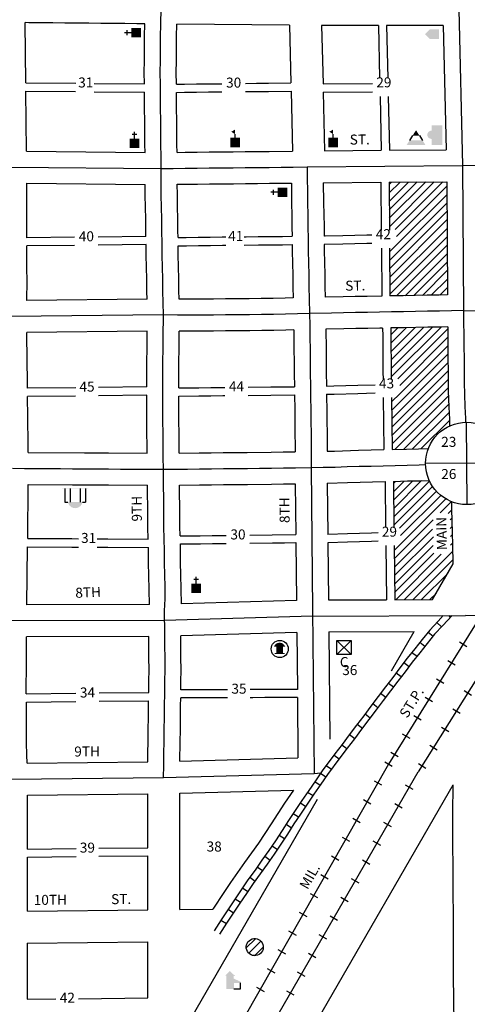
# Model space of a CAD drawing. Extents: x 1955421 to 1963843, y 16635967 to 16642635.
# Drawn here: x 1957914 to 1959033, y 16637780 to 16640242 of the extents above; entities that cross this region are included whole.
import ezdxf
from ezdxf.enums import TextEntityAlignment as Align

# ---------------------------------------------------------------- set-up
doc = ezdxf.new("R2010")
doc.units = 0
doc.header["$MEASUREMENT"] = 0
for name, color, linetype in [('L10', 7, 'CONTINUOUS'), ('L11', 7, 'CONTINUOUS'), ('L14', 7, 'CONTINUOUS'), ('L17', 7, 'CONTINUOUS'), ('L18', 7, 'CONTINUOUS'), ('L21', 7, 'CONTINUOUS'), ('L23', 7, 'CONTINUOUS'), ('L3', 7, 'CONTINUOUS'), ('L5', 7, 'CONTINUOUS'), ('L8', 7, 'CONTINUOUS'), ('L9', 7, 'CONTINUOUS')]:
    doc.layers.add(name, color=color, linetype=linetype)
doc.styles.add('STYLE-FONT002', font='font002.shx')
doc.styles.add('STYLE-FONT023', font='font023.shx')

# ---------------------------------------------------------------- blocks, each defined once
blk = doc.blocks.new('SSEC')
at = {"layer": 'L8', "color": 7, "linetype": 'CONTINUOUS'}
for p, q in [((0.6, -103.1), (-0.4, 103.1)), ((-103.1, 0.4), (103.1, 1.5))]:
    blk.add_line(p, q, dxfattribs=at)
blk.add_circle((0, 0), 103.1, dxfattribs=at)
blk = doc.blocks.new('CH')
at = {"layer": 'L17', "color": 7, "linetype": 'CONTINUOUS'}
for p, q in [((-98, 178), (101, 178)), ((0, 0), (0, 282))]:
    blk.add_line(p, q, dxfattribs=at)
at = {"layer": 'L17', "color": 7, "linetype": 'CONTINUOUS', "extrusion": (0, 0, -1)}
blk.add_solid([(195, -398), (195, 0), (-195, -398), (-195, 0)], dxfattribs=at)
blk = doc.blocks.new('SCL')
at = {"layer": 'L17', "color": 7, "linetype": 'CONTINUOUS'}
blk.add_line((199, 398), (199, 547), dxfattribs=at)
blk.add_solid([(41, 647), (199, 738), (199, 547)], dxfattribs=at)
at = {"layer": 'L17', "color": 7, "linetype": 'CONTINUOUS', "extrusion": (0, 0, -1)}
blk.add_solid([(0, 0), (0, 398), (-398, 0), (-398, 398)], dxfattribs=at)
blk = doc.blocks.new('SWMPL')
at = {"layer": 'L17', "color": 7, "linetype": 'CONTINUOUS'}
for p, q in [((247, 389), (121, 191)), ((532, 389), (658, 191))]:
    blk.add_line(p, q, dxfattribs=at)
for points in [[(389, 613), (532, 389), (247, 389)], [(121, 191), (658, 191), (0, 0), (779, 0)]]:
    blk.add_solid(points, dxfattribs=at)
blk = doc.blocks.new('TWNHL')
at = {"layer": 'L17', "linetype": 'CONTINUOUS'}
blk.add_hatch(color=7, dxfattribs=at).paths.add_polyline_path([(0, 0), (0, 389), (207, 588), (398, 389), (398, 0)])
blk = doc.blocks.new('LIB')
at = {"layer": 'L17', "linetype": 'CONTINUOUS'}
blk.add_hatch(color=7, dxfattribs=at).paths.add_polyline_path([(592, 447, 1.027794), (252, 447), (0, 447), (0, 0), (816, 0), (816, 447), (592, 447)])
blk = doc.blocks.new('COURT')
at = {"layer": 'L17', "linetype": 'CONTINUOUS'}
blk.add_hatch(color=7, dxfattribs=at).paths.add_polyline_path([(-302, 0), (-275, 81), (-227, 151), (-162, 206), (-84, 240), (0, 252), (84, 240), (162, 206), (227, 151), (275, 81), (302, 0)])
at = {"layer": 'L17', "color": 7, "linetype": 'CONTINUOUS'}
for p, q in [((-302, 0), (-428, 0)), ((-428, -566), (-428, 0)), ((-209, -566), (-209, 0)), ((215, -566), (215, 0)), ((428, 0), (302, 0)), ((428, -566), (428, 0))]:
    blk.add_line(p, q, dxfattribs=at)
blk.add_solid([(-547, -577), (-547, -566), (547, -577), (547, -566)], dxfattribs=at)
blk = doc.blocks.new('MB')
at = {"layer": 'L17', "linetype": 'CONTINUOUS'}
blk.add_hatch(color=7, dxfattribs=at).paths.add_polyline_path([(-242, 93, -0.718342), (229, 95), (231, 94), (139, 94), (139, -171), (206, -171), (206, -212), (-209, -212), (-209, -171), (-142, -171), (-142, 94), (-242, 94)])
at = {"layer": 'L17', "color": 7, "linetype": 'CONTINUOUS'}
for p, q in [((227, 94), (229, 96)), ((-209, -172), (-208, -171))]:
    blk.add_line(p, q, dxfattribs=at)
blk.add_circle((0, 0), 356, dxfattribs=at)
blk = doc.blocks.new('HWYG')
at = {"layer": 'L17', "color": 7, "linetype": 'CONTINUOUS'}
for p, q in [((-300, -297), (288, 283)), ((-300, 283), (288, -297))]:
    blk.add_line(p, q, dxfattribs=at)
at = {"layer": 'L17', "color": 7, "linetype": 'CONTINUOUS', "flags": 128}
blk.add_lwpolyline([(-300, -297), (-300, 283), (288, 283), (288, -297), (-300, -297)], close=True, dxfattribs=at)
blk = doc.blocks.new('BULK')
at = {"layer": 'L17', "color": 7, "linetype": 'CONTINUOUS'}
for p, q in [((-356, -34), (25, 348)), ((-248, -257), (257, 240)), ((-8, -357), (356, 8))]:
    blk.add_line(p, q, dxfattribs=at)
blk.add_ellipse((0, 0), major_axis=(178, -308), ratio=0.99935, dxfattribs=at)
blk = doc.blocks.new('ELEV')
at = {"layer": 'L17', "linetype": 'CONTINUOUS'}
blk.add_hatch(color=7, dxfattribs=at).paths.add_polyline_path([(0, 0), (0, 555), (-41, 555), (149, 746), (348, 555), (307, 555), (307, 435), (597, 298), (597, 249), (315, 249), (315, 0)])
at = {"layer": 'L17', "color": 7, "linetype": 'CONTINUOUS'}
for p, q in [((340, 555), (344, 559)), ((315, 0), (597, 0)), ((597, 0), (597, 249))]:
    blk.add_line(p, q, dxfattribs=at)

msp = doc.modelspace()

# ---------------------------------------------------------------- linework, layer by layer
at = {"layer": 'L11', "color": 7, "linetype": 'CONTINUOUS'}
for p, q in [((1958945.7, 16638791.8), (1958997.4, 16638881.5)), ((1958843, 16638613.6), (1958899.5, 16638711.7)), ((1958599.7, 16637639.5), (1958997.1, 16638329)), ((1958279.5, 16637636.1), (1958658, 16638292.7))]:
    msp.add_line(p, q, dxfattribs=at)
at = {"layer": 'L11', "color": 230, "linetype": 'CONTINUOUS'}
for p, q in [((1959012.7, 16638685.8), (1959031, 16638674.4)), ((1958984.2, 16638639.9), (1959002.5, 16638628.5)), ((1958955.7, 16638594), (1958974, 16638582.6)), ((1958927.2, 16638548.1), (1958945.6, 16638536.7)), ((1959025.1, 16638564.7), (1959043.4, 16638553.2)), ((1958996.4, 16638518.9), (1959014.7, 16638507.4)), ((1958898.7, 16638502.3), (1958917.1, 16638490.9)), ((1958967.7, 16638473.2), (1958986, 16638461.7)), ((1958870.2, 16638456.4), (1958888.6, 16638445)), ((1958939, 16638427.4), (1958957.3, 16638415.9)), ((1958841.8, 16638410.5), (1958860.1, 16638399.1)), ((1958826.4, 16638385.8), (1958845.2, 16638375.1)), ((1958910.3, 16638381.7), (1958928.6, 16638370.2)), ((1958799.7, 16638338.9), (1958818.5, 16638328.2)), ((1958897.1, 16638316.8), (1958878.4, 16638327.6)), ((1958773.1, 16638291.9), (1958791.8, 16638281.3)), ((1958870.1, 16638270.1), (1958851.4, 16638280.8)), ((1958746.4, 16638245), (1958765.1, 16638234.3)), ((1958843.1, 16638223.3), (1958824.4, 16638234.1)), ((1958719.7, 16638198.1), (1958738.4, 16638187.4)), ((1958816.2, 16638176.5), (1958797.5, 16638187.3)), ((1958693, 16638151.1), (1958711.8, 16638140.4)), ((1958789.2, 16638129.7), (1958770.5, 16638140.5)), ((1958666.3, 16638104.2), (1958685.1, 16638093.5)), ((1958762.2, 16638082.9), (1958743.5, 16638093.7)), ((1958639.6, 16638057.2), (1958658.4, 16638046.6)), ((1958735.3, 16638036.1), (1958716.6, 16638046.9)), ((1958612.9, 16638010.3), (1958631.7, 16637999.6)), ((1958708.3, 16637989.4), (1958689.6, 16638000.1)), ((1958586.2, 16637963.3), (1958605, 16637952.7)), ((1958681.3, 16637942.6), (1958662.6, 16637953.4)), ((1958559.5, 16637916.4), (1958578.3, 16637905.7)), ((1958654.4, 16637895.8), (1958635.7, 16637906.6)), ((1958532.8, 16637869.5), (1958551.6, 16637858.8)), ((1958627.4, 16637849), (1958608.7, 16637859.8)), ((1958506.1, 16637822.5), (1958524.9, 16637811.8)), ((1958600.4, 16637802.2), (1958581.7, 16637813))]:
    msp.add_line(p, q, dxfattribs=at)
at = {"layer": 'L11', "color": 230, "linetype": 'CONTINUOUS', "flags": 128}
for points in [[(1959608.2, 16639473.8), (1958910.1, 16638361)], [(1959477.6, 16639414.1), (1958835.8, 16638380.5)], [(1958835.8, 16638380.5), (1958403, 16637619.3)], [(1958179.7, 16637094), (1958910.1, 16638361)]]:
    msp.add_lwpolyline(points, dxfattribs=at)
at = {"layer": 'L14', "color": 7, "linetype": 'CONTINUOUS'}
for p, q in [((1958837.2, 16639829.8), (1958843.1, 16639835.7)), ((1958837.3, 16639808.7), (1958864.5, 16639835.9)), ((1958837.5, 16639787.7), (1958885.9, 16639836.1)), ((1958837.6, 16639766.6), (1958907.3, 16639836.3)), ((1958837.7, 16639745.5), (1958928.7, 16639836.5)), ((1958837.9, 16639724.4), (1958950.1, 16639836.6)), ((1958852.4, 16639717.7), (1958971.5, 16639836.8)), ((1958855.4, 16639699.6), (1958981.2, 16639825.4)), ((1958855.7, 16639678.6), (1958981.4, 16639804.3)), ((1958838.4, 16639640.1), (1958981.5, 16639783.2)), ((1958838.5, 16639619.1), (1958981.6, 16639762.1)), ((1958838.7, 16639598), (1958981.8, 16639741.1)), ((1958838.8, 16639576.9), (1958981.9, 16639720)), ((1958839, 16639555.8), (1958982, 16639698.9)), ((1958838.3, 16639661.2), (1958855.8, 16639678.7)), ((1958855.8, 16639551.4), (1958982.2, 16639677.8)), ((1958877.4, 16639551.8), (1958982.3, 16639656.7)), ((1958899, 16639552.2), (1958982.4, 16639635.7)), ((1958920.6, 16639552.6), (1958982.6, 16639614.6)), ((1958942.2, 16639553), (1958982.7, 16639593.5)), ((1958963.8, 16639553.4), (1958982.9, 16639572.4)), ((1958841.6, 16639454.1), (1958859.1, 16639471.5)), ((1958841.8, 16639433.1), (1958880.7, 16639471.9)), ((1958842, 16639412), (1958902.3, 16639472.3)), ((1958842.2, 16639391), (1958923.9, 16639472.7)), ((1958842.4, 16639370), (1958945.5, 16639473.1)), ((1958842.6, 16639348.9), (1958967.1, 16639473.5)), ((1958858.6, 16639343.8), (1958983.5, 16639468.7)), ((1958863.6, 16639327.6), (1958983.7, 16639447.7)), ((1958843.6, 16639265.1), (1958984.2, 16639405.7)), ((1958864.5, 16639307.2), (1958984, 16639426.7)), ((1958843.9, 16639244.2), (1958984.4, 16639384.7)), ((1958844.2, 16639223.2), (1958984.6, 16639363.6)), ((1958844.4, 16639202.3), (1958984.8, 16639342.6)), ((1958843.4, 16639286.1), (1958864.5, 16639307.1)), ((1958844.7, 16639181.4), (1958985, 16639321.6)), ((1958852.1, 16639167.6), (1958985.5, 16639301)), ((1958873.9, 16639168.1), (1958986.2, 16639280.5)), ((1958895.7, 16639168.7), (1958987, 16639260)), ((1958917.5, 16639169.3), (1958987.7, 16639239.5)), ((1958848, 16639082.5), (1958853, 16639087.5)), ((1958848.2, 16639061.5), (1958874.8, 16639088.1)), ((1958848.4, 16639040.5), (1958896.6, 16639088.7)), ((1958848.7, 16639019.6), (1958918.4, 16639089.3)), ((1958848.9, 16638998.6), (1958938.8, 16639088.5)), ((1958849.1, 16638977.6), (1958946, 16639074.5)), ((1958863.3, 16638970.5), (1958955.4, 16639062.6)), ((1958865.8, 16638951.8), (1958966.3, 16639052.3)), ((1958866.6, 16638931.5), (1958978.8, 16639043.6)), ((1958964.9, 16639008.5), (1958993.3, 16639036.9)), ((1958985, 16639007.4), (1958994.3, 16639016.7)), ((1958850, 16638893.7), (1958947.4, 16638991)), ((1958989.7, 16638990.9), (1958994.8, 16638995.9)), ((1958850.3, 16638872.7), (1958945.3, 16638967.7)), ((1958989.4, 16638969.3), (1958995.2, 16638975.2)), ((1958850.5, 16638851.7), (1958947.9, 16638949.1)), ((1958990.4, 16638949.2), (1958995.7, 16638954.5)), ((1958849.8, 16638914.6), (1958866.7, 16638931.5)), ((1958850.7, 16638830.7), (1958946.9, 16638926.9)), ((1958875.2, 16638791.6), (1958996.7, 16638913)), ((1958990.4, 16638927.9), (1958996.2, 16638933.7)), ((1958851, 16638809.7), (1958949, 16638907.7)), ((1958853.9, 16638791.5), (1958967.5, 16638905.1)), ((1958896.5, 16638791.6), (1958997.1, 16638892.2)), ((1958917.8, 16638791.7), (1958983.5, 16638857.4)), ((1958939.1, 16638791.7), (1958954.5, 16638807.1))]:
    msp.add_line(p, q, dxfattribs=at)
at = {"layer": 'L18', "color": 7, "linetype": 'CONTINUOUS'}
for p, q in [((1957929.7, 16640084.1), (1957928, 16640234.6)), ((1958588.7, 16640228.2), (1958306.9, 16640230.7)), ((1958588.7, 16640228.2), (1958592.1, 16640084)), ((1958668.7, 16640227.8), (1958672.2, 16640081.3)), ((1958810.3, 16640227.5), (1958813.4, 16640095.5)), ((1958831, 16640227.4), (1958834.2, 16640095.4)), ((1958972.6, 16640227.2), (1958979.9, 16639916.9)), ((1957929.7, 16640084.1), (1958054.3, 16640082.9)), ((1958100.6, 16640082.5), (1958225.8, 16640081.3)), ((1958672.2, 16640081.3), (1958795.7, 16640082.3)), ((1957931.6, 16639913), (1957929.9, 16640063.5)), ((1957929.9, 16640063.5), (1958054.2, 16640062.4)), ((1958100.7, 16640061.9), (1958225.8, 16640060.7)), ((1958592.6, 16640063.6), (1958596.2, 16639913.6)), ((1958672.7, 16640060.9), (1958795.8, 16640061.9)), ((1958672.7, 16640060.9), (1958676.2, 16639914.4)), ((1958814.5, 16640050.1), (1958817.7, 16639915.5)), ((1958835.2, 16640050.2), (1958838.4, 16639915.7)), ((1957931.6, 16639913), (1958227.5, 16639910.3)), ((1958676.2, 16639914.4), (1958817.7, 16639915.5)), ((1958838.4, 16639915.7), (1958979.9, 16639916.9)), ((1957932.1, 16639833), (1958227.8, 16639830.2)), ((1958672.9, 16639834.3), (1958816.9, 16639835.5)), ((1958816.9, 16639835.5), (1958817.7, 16639715.5)), ((1958837.1, 16639835.7), (1958981.1, 16639836.9)), ((1958837.1, 16639835.7), (1958837.9, 16639715.7)), ((1958981.1, 16639836.9), (1958983, 16639553.8)), ((1958051.6, 16639697.8), (1957932.4, 16639696.5)), ((1958229.7, 16639699.8), (1958110.5, 16639698.5)), ((1958051.5, 16639677.7), (1957932.5, 16639676.4)), ((1958230.3, 16639679.6), (1958110.5, 16639678.3)), ((1958818, 16639670.8), (1958818.8, 16639550.8)), ((1958838.2, 16639670.4), (1958839, 16639551.1)), ((1958232.7, 16639543.1), (1957932.5, 16639539.9)), ((1958233, 16639463.1), (1957932.3, 16639459.9)), ((1958054.3, 16639321.7), (1957933.8, 16639320.4)), ((1958231.9, 16639323.6), (1958110.9, 16639322.3)), ((1958054.2, 16639300.7), (1957934.1, 16639299.4)), ((1958232, 16639302.7), (1958111, 16639301.3)), ((1958682.7, 16639082.9), (1958684.1, 16638954.4)), ((1958827.2, 16639086.9), (1958828.5, 16638971.8)), ((1958847.9, 16639087.4), (1958849.2, 16638971.6)), ((1957934.4, 16638944.9), (1957935.9, 16639079.9)), ((1958602.7, 16639081.4), (1958604.1, 16638954.4)), ((1957932.5, 16638778.5), (1957934.2, 16638924.1)), ((1958604.4, 16638934.2), (1958605.9, 16638789.5)), ((1958684.4, 16638933.7), (1958685.9, 16638790.9)), ((1958829, 16638926.7), (1958830.5, 16638791.4)), ((1958849.7, 16638926.9), (1958851.2, 16638791.5)), ((1958685.9, 16638790.9), (1958830.5, 16638791.4)), ((1958851.2, 16638791.5), (1958945.7, 16638791.8)), ((1958606.7, 16638709.5), (1958608, 16638567.1)), ((1958686.7, 16638710.9), (1958899.5, 16638711.7)), ((1958686.7, 16638710.9), (1958689.2, 16638442.4)), ((1957930.8, 16638556.5), (1958054.5, 16638557.8)), ((1958113.1, 16638558.4), (1958236.8, 16638559.7)), ((1958608.2, 16638547), (1958609.6, 16638395.8)), ((1957931.2, 16638535.5), (1958054.5, 16638536.8)), ((1958113.1, 16638537.5), (1958236.5, 16638538.8)), ((1958314.3, 16638387.8), (1958609.6, 16638395.8)), ((1957932.7, 16638383), (1958234.3, 16638386.2)), ((1957933.5, 16638303), (1958234.3, 16638306.2)), ((1957933.5, 16638168), (1957933.5, 16638303)), ((1958234.3, 16638171.2), (1958234.3, 16638306.2)), ((1958314.3, 16638307.7), (1958598.6, 16638315.4)), ((1958314.3, 16638017), (1958314.3, 16638307.7)), ((1958112.1, 16638169.9), (1958234.3, 16638171.2)), ((1957933.5, 16638168), (1958055.2, 16638169.3)), ((1957933.5, 16638147.9), (1958055.3, 16638149.2)), ((1957933.5, 16638012.9), (1957933.5, 16638147.9)), ((1958112.2, 16638149.8), (1958234.3, 16638151.1)), ((1958234.3, 16638016.1), (1958234.3, 16638151.1)), ((1957933.5, 16638012.9), (1958234.3, 16638016.1)), ((1958314.3, 16638017), (1958396.6, 16638017.9)), ((1957933.4, 16637932.4), (1957933.3, 16637792.4)), ((1957933.4, 16637932.4), (1958234.3, 16637935.7)), ((1958234.3, 16637795.7), (1958234.3, 16637935.7)), ((1957933.3, 16637792.4), (1958004.9, 16637793.2)), ((1958061.7, 16637793.8), (1958234.3, 16637795.7))]:
    msp.add_line(p, q, dxfattribs=at)
at = {"layer": 'L18', "color": 7, "linetype": 'CONTINUOUS', "flags": 128}
for points in [[(1958226.9, 16640231.5), (1958206.9, 16640231.8), (1958176.9, 16640232.1), (1958146.9, 16640232.4), (1958116.9, 16640232.9), (1958087.1, 16640233.2), (1958057.1, 16640233.4), (1958027.1, 16640233.7), (1957997.1, 16640233.9), (1957967.1, 16640234.2), (1957937.1, 16640234.5), (1957928, 16640234.6)], [(1958225.8, 16640081.3), (1958225.4, 16640109.8), (1958225.8, 16640140.3), (1958226.1, 16640170.2), (1958226.5, 16640200.2), (1958226.9, 16640231.5)], [(1958305.8, 16640080.7), (1958305.4, 16640109.8), (1958305.8, 16640139.3), (1958306.1, 16640169.3), (1958306.5, 16640199.3), (1958306.9, 16640230.7)], [(1958810.3, 16640227.5), (1958771.6, 16640227.5), (1958711.6, 16640227.6), (1958668.7, 16640227.8)], [(1958972.6, 16640227.2), (1958951.7, 16640227.1), (1958921.6, 16640227.2), (1958891.6, 16640227.3), (1958831, 16640227.4)], [(1958305.8, 16640080.7), (1958325.8, 16640081), (1958355.8, 16640081.3), (1958385.8, 16640081.7), (1958415.8, 16640082), (1958419.7, 16640082)], [(1958478.3, 16640082.7), (1958505.8, 16640083), (1958535.8, 16640083.3), (1958592.1, 16640084)], [(1958227.5, 16639910.3), (1958227.2, 16639929.5), (1958227.1, 16639959.5), (1958226.7, 16639989.3), (1958226.3, 16640019.3), (1958225.8, 16640060.7)], [(1958305.9, 16640060.3), (1958325.9, 16640060.5), (1958355.9, 16640060.8), (1958385.9, 16640061.2), (1958415.9, 16640061.5), (1958419.7, 16640061.6)], [(1958307.5, 16639910.3), (1958307.2, 16639930.2), (1958307.1, 16639960.2), (1958306.7, 16639990.3), (1958306.3, 16640020.3), (1958305.9, 16640050.1), (1958305.9, 16640060.3)], [(1958478.3, 16640062.2), (1958505.9, 16640062.5), (1958535.9, 16640062.8), (1958592.6, 16640063.6)], [(1958307.5, 16639910.3), (1958327.5, 16639910.5), (1958357.5, 16639910.8), (1958387.5, 16639911.2), (1958417.5, 16639911.5), (1958447.5, 16639911.9), (1958477.5, 16639912.2), (1958507.5, 16639912.5), (1958537.5, 16639912.8), (1958596.2, 16639913.6)], [(1957932.4, 16639696.5), (1957932.4, 16639709.5), (1957932.2, 16639739.4), (1957932.3, 16639769.4), (1957932.2, 16639799.5), (1957932.1, 16639833)], [(1958229.7, 16639699.8), (1958229.2, 16639742.9), (1958228.8, 16639772.8), (1958228.2, 16639802.8), (1958227.8, 16639830.2)], [(1958307.8, 16639830.3), (1958328.4, 16639830.5), (1958358.4, 16639830.8), (1958388.4, 16639831.2), (1958418.4, 16639831.6), (1958448.4, 16639831.9), (1958478.4, 16639832.2), (1958508.4, 16639832.5), (1958538.4, 16639832.8), (1958568.5, 16639833.2), (1958593, 16639833.5)], [(1958309.9, 16639697.3), (1958309.6, 16639714.2), (1958309.2, 16639744), (1958308.8, 16639774.1), (1958308.2, 16639804.1), (1958307.8, 16639830.3)], [(1958593, 16639833.5), (1958593.6, 16639783.6), (1958594, 16639753.4), (1958594.6, 16639723.4), (1958594.9, 16639700.5)], [(1958672.9, 16639834.3), (1958673.6, 16639784.6), (1958674, 16639754.7), (1958674.6, 16639724.7), (1958674.9, 16639701)], [(1958309.9, 16639697.3), (1958330.5, 16639697.5), (1958360.5, 16639697.8), (1958390.5, 16639698.2), (1958420.5, 16639698.6), (1958429.2, 16639698.6)], [(1958475.4, 16639699.1), (1958480.5, 16639699.2), (1958510.5, 16639699.5), (1958540.5, 16639699.8), (1958570.6, 16639700.2), (1958594.9, 16639700.5)], [(1958794.2, 16639703.1), (1958781.5, 16639702.8), (1958751.5, 16639702.3), (1958721.8, 16639701.7), (1958674.9, 16639701)], [(1958677.2, 16639701), (1958676.6, 16639701)], [(1957932.5, 16639539.9), (1957932.7, 16639589.4), (1957932.5, 16639619.6), (1957932.4, 16639649.4), (1957932.5, 16639676.4)], [(1958232.7, 16639543.1), (1958232.3, 16639562.7), (1958231.6, 16639592.8), (1958231.2, 16639622.8), (1958230.6, 16639652.8), (1958230.3, 16639679.6)], [(1958310.3, 16639676.5), (1958330.9, 16639676.7), (1958360.9, 16639677.1), (1958390.9, 16639677.4), (1958420.9, 16639677.8), (1958429.2, 16639677.9)], [(1958312.7, 16639543.5), (1958312.2, 16639564.4), (1958311.6, 16639594.2), (1958311.2, 16639624.2), (1958310.6, 16639654.2), (1958310.3, 16639676.5)], [(1958475.5, 16639678.4), (1958510.9, 16639678.7), (1958540.9, 16639679.1), (1958570.9, 16639679.4), (1958595.2, 16639679.8)], [(1958595.2, 16639679.8), (1958595.4, 16639663.4), (1958596, 16639633.5), (1958596.4, 16639603.5), (1958597, 16639573.3), (1958597.6, 16639546.1)], [(1958794.1, 16639682.4), (1958781.7, 16639682.1), (1958751.6, 16639681.6), (1958721.9, 16639681), (1958675.2, 16639680.2)], [(1958675.2, 16639680.2), (1958675.4, 16639664.8), (1958676, 16639634.8), (1958676.4, 16639604.8), (1958677, 16639575), (1958677.6, 16639548.3)], [(1958818.8, 16639550.8), (1958782.5, 16639550.1), (1958752.5, 16639549.6), (1958722.8, 16639549), (1958677.6, 16639548.3)], [(1958983, 16639553.8), (1958962.5, 16639553.4), (1958932.5, 16639552.9), (1958902.5, 16639552.4), (1958872.5, 16639551.8), (1958839, 16639551.1)], [(1958597.6, 16639546.1), (1958577.6, 16639545.6), (1958547.9, 16639545), (1958518, 16639544.7), (1958488, 16639544.3), (1958458.1, 16639543.9), (1958428.2, 16639543.7), (1958398.3, 16639543.5), (1958368.4, 16639543.4), (1958338.6, 16639543.4), (1958312.7, 16639543.5)], [(1957933.8, 16639320.4), (1957933.7, 16639348.4), (1957933.3, 16639378.6), (1957932.9, 16639408.5), (1957932.6, 16639438.5), (1957932.3, 16639459.9)], [(1958231.9, 16639323.6), (1958231.7, 16639358.1), (1958232.1, 16639388.4), (1958232.5, 16639418.4), (1958233, 16639463.1)], [(1958311.9, 16639321), (1958311.9, 16639328.1), (1958311.8, 16639357.8), (1958312.1, 16639387.4), (1958312.5, 16639417.4), (1958313, 16639463.5)], [(1958599, 16639466.1), (1958579.3, 16639465.6), (1958549.1, 16639465.1), (1958519, 16639464.7), (1958489, 16639464.3), (1958458.9, 16639464), (1958428.8, 16639463.7), (1958398.7, 16639463.5), (1958368.6, 16639463.4), (1958338.4, 16639463.4), (1958313, 16639463.5)], [(1958599, 16639466.1), (1958599.6, 16639417), (1958600, 16639387.2), (1958600.2, 16639357.2), (1958600.6, 16639324.3)], [(1958821, 16639470.8), (1958813.9, 16639470.7), (1958783.9, 16639470.1), (1958754, 16639469.6), (1958724.2, 16639469), (1958679, 16639468.3)], [(1958679, 16639468.3), (1958679.6, 16639418), (1958680, 16639387.9), (1958680.2, 16639357.9), (1958680.5, 16639328.1), (1958680.6, 16639325.8)], [(1958821, 16639470.8), (1958821.2, 16639451.2), (1958821.4, 16639421.2), (1958821.8, 16639391.2), (1958821.9, 16639361.2), (1958822.1, 16639342.2)], [(1958983.5, 16639473.8), (1958963.9, 16639473.4), (1958933.9, 16639472.9), (1958904, 16639472.4), (1958874, 16639471.8), (1958841.5, 16639471.2)], [(1958841.5, 16639471.2), (1958841.8, 16639451.5), (1958841.9, 16639421.5), (1958842.3, 16639391.5), (1958842.4, 16639361.5), (1958842.6, 16639342.5)], [(1958983.5, 16639473.8), (1958983.8, 16639454.1), (1958983.9, 16639424.1), (1958984.3, 16639394.1), (1958984.4, 16639364.1), (1958985, 16639313.7)], [(1958680.6, 16639325.8), (1958699.3, 16639326.3), (1958759.3, 16639327.9), (1958802.8, 16639329.1)], [(1958311.9, 16639321), (1958361.9, 16639321.6), (1958391.9, 16639321.9), (1958421.9, 16639322.3), (1958426.7, 16639322.3)], [(1958485.2, 16639302.5), (1958542, 16639303.2), (1958600.8, 16639303.9)], [(1958485.3, 16639323), (1958541.9, 16639323.6), (1958571.9, 16639324), (1958600.6, 16639324.3)], [(1958600.8, 16639303.9), (1958601.3, 16639267.1), (1958601.7, 16639237.1), (1958602.1, 16639207.1), (1958602.5, 16639177.5), (1958602.4, 16639161.4)], [(1958680.8, 16639305.4), (1958699.6, 16639305.9), (1958759.5, 16639307.6), (1958802.7, 16639308.8)], [(1958680.8, 16639305.4), (1958680.9, 16639298.1), (1958681.3, 16639268.1), (1958681.7, 16639238.1), (1958682.1, 16639208.1), (1958682.5, 16639177.9), (1958682.4, 16639162.9)], [(1958985, 16639313.7), (1958986.6, 16639273), (1958987.7, 16639243.2), (1958988.2, 16639226.1)], [(1957935.9, 16639159.9), (1957935.8, 16639168.6), (1957935.4, 16639198.6), (1957935, 16639228.6), (1957934.6, 16639258.6), (1957934.2, 16639288.6), (1957934.1, 16639299.4)], [(1958232.8, 16639157.9), (1958232.6, 16639177.7), (1958232.4, 16639207.8), (1958232.3, 16639237.8), (1958232.2, 16639267.8), (1958232, 16639302.7)], [(1958312, 16639300.6), (1958362, 16639301.1), (1958392, 16639301.5), (1958422, 16639301.8), (1958426.8, 16639301.9)], [(1958312.8, 16639158.1), (1958312.6, 16639178.4), (1958312.4, 16639208.2), (1958312.3, 16639238.2), (1958312.2, 16639268.1), (1958312, 16639298.1), (1958312, 16639300.6)], [(1958822.7, 16639297.6), (1958824.4, 16639166.8)], [(1958843.2, 16639297.4), (1958844.9, 16639167.4)], [(1957935.9, 16639159.9), (1958076.6, 16639159), (1958106.6, 16639158.8), (1958136.6, 16639158.5), (1958232.8, 16639157.9)], [(1958312.8, 16639158.1), (1958362.9, 16639158.6), (1958392.8, 16639159), (1958422.8, 16639159.3), (1958452.8, 16639159.6), (1958482.8, 16639160), (1958542.8, 16639160.7), (1958572.8, 16639161), (1958602.4, 16639161.4)], [(1958682.4, 16639162.9), (1958701.2, 16639163.4), (1958761.1, 16639165.1), (1958824.4, 16639166.8)], [(1958844.9, 16639167.4), (1958881, 16639168.3), (1958911, 16639169.2), (1958935.2, 16639169.8)], [(1958682.7, 16639082.9), (1958733.3, 16639084.3), (1958827.2, 16639086.9)], [(1958847.9, 16639087.4), (1958883.2, 16639088.4), (1958913.2, 16639089.2), (1958937.4, 16639089.8)], [(1957935.9, 16639079.9), (1958046.1, 16639079.2), (1958076.1, 16639079), (1958136, 16639078.6), (1958233.7, 16639077.9)], [(1958235.5, 16638942.8), (1958234.8, 16638972.9), (1958234.4, 16639003.2), (1958233.7, 16639077.9)], [(1958313.7, 16639078.1), (1958363.8, 16639078.6), (1958393.8, 16639079), (1958423.8, 16639079.3), (1958453.7, 16639079.7), (1958483.7, 16639080), (1958543.7, 16639080.7), (1958573.7, 16639081), (1958602.7, 16639081.4)], [(1958315.3, 16638951.1), (1958314.8, 16638974.3), (1958314.4, 16639004.1), (1958313.7, 16639078.1)], [(1958997.4, 16638881.5), (1958996.4, 16638928.5), (1958995.7, 16638958.5), (1958995.1, 16638988.4), (1958994.2, 16639018.3), (1958993.8, 16639036.3)], [(1957934.4, 16638944.9), (1958044.5, 16638944.2), (1958061, 16638944.1)], [(1958107.9, 16638943.7), (1958134.5, 16638943.6), (1958235.5, 16638942.8)], [(1958315.3, 16638951.1), (1958365.4, 16638951.6), (1958395.4, 16638952), (1958425.3, 16638952.3), (1958430.3, 16638952.4)], [(1958489.1, 16638953), (1958545.3, 16638953.7), (1958604.1, 16638954.4)], [(1958809.9, 16638958.7), (1958793.1, 16638958.1), (1958763.2, 16638957.1), (1958733.2, 16638956.1), (1958684.1, 16638954.4)], [(1958809.7, 16638938), (1958793.4, 16638937.4), (1958763.4, 16638936.4), (1958733.5, 16638935.3), (1958684.4, 16638933.7)], [(1957934.2, 16638924.1), (1958044.3, 16638923.3), (1958061.1, 16638923.2)], [(1958107.8, 16638922.9), (1958134.3, 16638922.7), (1958236, 16638922)], [(1958238.4, 16638779.6), (1958236.9, 16638853), (1958236.5, 16638883.1), (1958236, 16638922)], [(1958315.7, 16638930.9), (1958365.8, 16638931.4), (1958395.8, 16638931.8), (1958425.8, 16638932.1), (1958430.4, 16638932.2)], [(1958318.4, 16638781), (1958316.9, 16638854.4), (1958316.5, 16638884.1), (1958316.1, 16638914.3), (1958315.7, 16638930.9)], [(1958489.3, 16638932.8), (1958545.7, 16638933.5), (1958575.7, 16638933.8), (1958604.4, 16638934.2)], [(1958605.9, 16638789.5), (1958318.4, 16638781)], [(1958238.4, 16638779.6), (1957932.5, 16638778.5)], [(1957930.8, 16638556.5), (1957930.9, 16638582.4), (1957931, 16638612.3), (1957931.1, 16638642.2), (1957931.8, 16638698.4)], [(1958236.7, 16638699.6), (1957931.8, 16638698.4)], [(1958236.8, 16638559.7), (1958237.1, 16638587), (1958237.5, 16638616.7), (1958237.4, 16638646.2), (1958236.7, 16638699.6)], [(1958606.7, 16638709.5), (1958316.6, 16638701)], [(1958316.9, 16638565.9), (1958317.1, 16638586.1), (1958317.5, 16638616.4), (1958317.3, 16638646.9), (1958316.6, 16638701)], [(1958433.3, 16638566.3), (1958406.6, 16638566.3), (1958376.7, 16638566.1), (1958346.7, 16638566), (1958316.9, 16638565.9)], [(1958608, 16638567.1), (1958586.6, 16638567), (1958556.6, 16638566.9), (1958526.6, 16638566.7), (1958490.4, 16638566.6)], [(1958314.3, 16638387.8), (1958315.3, 16638436), (1958315.7, 16638466.1), (1958316, 16638496.1), (1958316.4, 16638526.1), (1958316.6, 16638545.8)], [(1958433.3, 16638546.2), (1958406.4, 16638546.2), (1958376.4, 16638546.1), (1958346.4, 16638545.9), (1958316.6, 16638545.8)], [(1958608.2, 16638547), (1958526.4, 16638546.7), (1958496.4, 16638546.5), (1958490.5, 16638546.5)], [(1957932.7, 16638383), (1957932.5, 16638403.3), (1957931.8, 16638433.2), (1957931.4, 16638462.9), (1957931.3, 16638492.5), (1957931.4, 16638522.9), (1957931.2, 16638535.5)], [(1958234.3, 16638386.2), (1958234.7, 16638407.5), (1958235.3, 16638437.3), (1958235.7, 16638467.1), (1958236, 16638497.1), (1958236.5, 16638538.8)], [(1958999.4, 16637716.9), (1958999.5, 16637746.6), (1958999.1, 16637776.2), (1958998.7, 16637806.2), (1958998.3, 16637836.6), (1958998.4, 16637866.7), (1958998.3, 16637896.5), (1958998.2, 16637926.5), (1958998, 16637956.5), (1958997.9, 16637986.5), (1958997.8, 16638016.4), (1958997.6, 16638046.4), (1958997.5, 16638076.4), (1958997.4, 16638106.3), (1958997, 16638136.3), (1958996.8, 16638166.4), (1958996.7, 16638196.4), (1958996.6, 16638226.3), (1958996.2, 16638256.5), (1958997.1, 16638329)], [(1958598.6, 16638315.4), (1958575.9, 16638282.5), (1958559, 16638256.9), (1958542.7, 16638231.2), (1958527.1, 16638206.5), (1958510.6, 16638182.7), (1958493.4, 16638158.3), (1958476.2, 16638134), (1958458.5, 16638109.5), (1958441, 16638084.1), (1958424.4, 16638059), (1958396.6, 16638017.9)]]:
    msp.add_lwpolyline(points, dxfattribs=at)
at = {"layer": 'L21', "color": 3, "linetype": 'CONTINUOUS', "flags": 128}
for points in [[(1957896.4, 16639120.2), (1957926.4, 16639120), (1957956.4, 16639119.8), (1957986.4, 16639119.6), (1958016.4, 16639119.4), (1958046.3, 16639119.2), (1958076.3, 16639119), (1958106.3, 16639118.8), (1958136.3, 16639118.6), (1958166.3, 16639118.3), (1958196.3, 16639118.1), (1958226.3, 16639117.9), (1958273.4, 16639117.6)], [(1958273.4, 16639117.6), (1958303.3, 16639117.9), (1958333.3, 16639118.3), (1958363.3, 16639118.6), (1958393.3, 16639119), (1958423.3, 16639119.3), (1958453.3, 16639119.7), (1958483.3, 16639120), (1958513.3, 16639120.3), (1958543.2, 16639120.7), (1958573.2, 16639121), (1958603.2, 16639121.4), (1958642.3, 16639121.8)], [(1958642.3, 16639121.8), (1958672.3, 16639122.6), (1958702.2, 16639123.4), (1958732.2, 16639124.3), (1958762.2, 16639125.1), (1958792.2, 16639125.9), (1958822.2, 16639126.7), (1958852.1, 16639127.5), (1958882.1, 16639128.4), (1958912.1, 16639129.2), (1958928.2, 16639129.6)]]:
    msp.add_lwpolyline(points, dxfattribs=at)
at = {"layer": 'L3', "color": 2, "linetype": 'CONTINUOUS'}
for p, q in [((1959011.6, 16640267.3), (1959020.9, 16639877.2)), ((1957892.1, 16639873.4), (1958268, 16639869.9)), ((1958632.2, 16639874), (1959020.9, 16639877.2)), ((1959020.9, 16639877.2), (1959382.9, 16639883.8)), ((1959020.9, 16639877.2), (1959023.2, 16639514.5)), ((1958273.3, 16639503.6), (1957891.8, 16639499.4)), ((1958642.3, 16639121.8), (1958646.2, 16638765.3)), ((1958646.2, 16638765.3), (1958650, 16638356.8)), ((1958645.6, 16638750.7), (1959027.8, 16638752.1)), ((1959413.6, 16638747.8), (1959027.8, 16638752.1)), ((1957893.5, 16638342.6), (1958273.4, 16638346.7)), ((1958273.4, 16638346.7), (1958650, 16638356.8)), ((1958650, 16638356.8), (1958666.4, 16638358.3))]:
    msp.add_line(p, q, dxfattribs=at)
at = {"layer": 'L3', "color": 2, "linetype": 'CONTINUOUS', "flags": 128}
for points in [[(1958268, 16639869.9), (1958267.6, 16639899.9), (1958267.2, 16639929.9), (1958267.1, 16639959.9), (1958266.7, 16639989.8), (1958266.3, 16640019.8), (1958265.9, 16640049.8), (1958265.8, 16640079.8), (1958265.4, 16640109.8), (1958265.8, 16640139.8), (1958266.1, 16640169.8), (1958266.5, 16640199.8), (1958266.9, 16640229.7), (1958267.4, 16640271.1)], [(1958268, 16639869.9), (1958298, 16639870.2), (1958328, 16639870.5), (1958358, 16639870.8), (1958388, 16639871.2), (1958418, 16639871.6), (1958448, 16639871.9), (1958477.9, 16639872.2), (1958507.9, 16639872.5), (1958537.9, 16639872.8), (1958567.9, 16639873.2), (1958597.9, 16639873.6), (1958632.2, 16639874)], [(1958632.2, 16639874), (1958632.6, 16639844), (1958633.2, 16639814), (1958633.6, 16639784.1), (1958634, 16639754.1), (1958634.6, 16639724.1), (1958635, 16639694.1), (1958635.4, 16639664.1), (1958636, 16639634.1), (1958636.4, 16639604.1), (1958637, 16639574.1), (1958637.7, 16639544.1), (1958638.5, 16639507.5)], [(1958273.3, 16639503.6), (1958272.9, 16639533.6), (1958272.2, 16639563.6), (1958271.6, 16639593.5), (1958271.2, 16639623.5), (1958270.6, 16639653.5), (1958270.2, 16639683.5), (1958269.6, 16639713.5), (1958269.2, 16639743.4), (1958268.8, 16639773.4), (1958268.2, 16639803.4), (1958267.8, 16639833.4), (1958268, 16639869.9)], [(1959023.3, 16639514.4), (1959389.7, 16639513.7), (1959561.6, 16639514.8), (1959787, 16639514.3), (1960155.1, 16639520.8), (1960502.4, 16639529.6)], [(1958273.4, 16639117.6), (1958272.9, 16639148), (1958272.6, 16639178), (1958272.4, 16639208), (1958272.3, 16639238), (1958272.2, 16639268), (1958272, 16639298), (1958271.9, 16639327.9), (1958271.8, 16639357.9), (1958272.1, 16639387.9), (1958272.5, 16639417.9), (1958272.8, 16639447.9), (1958273.3, 16639503.6)], [(1958638.5, 16639507.5), (1958608.5, 16639506.3), (1958578.5, 16639505.6), (1958548.5, 16639505.1), (1958518.5, 16639504.7), (1958488.5, 16639504.3), (1958458.5, 16639503.9), (1958428.5, 16639503.7), (1958398.5, 16639503.5), (1958368.5, 16639503.4), (1958338.5, 16639503.4), (1958308.5, 16639503.5), (1958273.3, 16639503.6)], [(1959023.2, 16639514.5), (1958993.2, 16639513.9), (1958963.2, 16639513.4), (1958933.2, 16639512.9), (1958903.2, 16639512.4), (1958873.2, 16639511.8), (1958843.2, 16639511.2), (1958813.2, 16639510.7), (1958783.2, 16639510.1), (1958753.2, 16639509.6), (1958723.5, 16639509), (1958693.5, 16639508.5), (1958638.5, 16639507.5)], [(1958638.5, 16639507.5), (1958638.9, 16639477.5), (1958639.2, 16639447.5), (1958639.6, 16639417.5), (1958640, 16639387.6), (1958640.2, 16639357.6), (1958640.5, 16639327.6), (1958640.9, 16639297.6), (1958641.3, 16639267.6), (1958641.7, 16639237.6), (1958642.1, 16639207.6), (1958642.5, 16639177.7), (1958642.4, 16639147.7), (1958642.3, 16639121.8)], [(1959023.2, 16639514.5), (1959023.4, 16639484.5), (1959023.8, 16639454.5), (1959023.9, 16639424.5), (1959024.3, 16639394.5), (1959024.4, 16639364.5), (1959024.8, 16639334.6), (1959025.4, 16639304.5), (1959026.6, 16639274.5), (1959027.7, 16639244.6), (1959028, 16639235.5)], [(1958276.3, 16638763.7), (1958277.4, 16638793.7), (1958277.5, 16638823.7), (1958276.9, 16638853.7), (1958276.5, 16638883.6), (1958276.1, 16638913.6), (1958275.5, 16638943.6), (1958274.8, 16638973.6), (1958274.4, 16639003.6), (1958273.4, 16639117.6)], [(1958273.4, 16638346.7), (1958274.1, 16638376.7), (1958274.7, 16638406.6), (1958275.3, 16638436.6), (1958275.7, 16638466.6), (1958276, 16638496.6), (1958276.4, 16638526.6), (1958276.8, 16638556.6), (1958277.1, 16638586.6), (1958277.5, 16638616.6), (1958277.4, 16638646.5), (1958277, 16638676.5), (1958276.8, 16638706.5), (1958276.3, 16638763.7)], [(1958645.6, 16638750.7), (1958276, 16638739.8), (1957891, 16638738.3), (1957512, 16638732.7), (1957130.9, 16638728)]]:
    msp.add_lwpolyline(points, dxfattribs=at)
at = {"layer": 'L5', "color": 1, "linetype": 'CONTINUOUS'}
for p, q in [((1958985.2, 16638752), (1958990.1, 16638747.3)), ((1958956.3, 16638734.7), (1958968.2, 16638723.9)), ((1958934.5, 16638710.4), (1958947, 16638700.2)), ((1958914.1, 16638685.3), (1958926.8, 16638675.3)), ((1958894.2, 16638659.9), (1958906.9, 16638650)), ((1958874.4, 16638634.5), (1958887.1, 16638624.6)), ((1958854.8, 16638608.8), (1958867.7, 16638599.1)), ((1958835.3, 16638583.2), (1958848.1, 16638573.4)), ((1958815.8, 16638557.5), (1958828.7, 16638547.8)), ((1958796.4, 16638531.7), (1958809.3, 16638522)), ((1958777.1, 16638506), (1958789.9, 16638496.3)), ((1958757.7, 16638480.2), (1958770.5, 16638470.6)), ((1958738.3, 16638454.5), (1958751.2, 16638444.8)), ((1958718.9, 16638428.8), (1958731.8, 16638419.1)), ((1958699.6, 16638403), (1958712.4, 16638393.3)), ((1958680.2, 16638377.2), (1958693.1, 16638367.6)), ((1958665.9, 16638357.6), (1958679.1, 16638348.5)), ((1958651.8, 16638337.2), (1958665.2, 16638328.1)), ((1958633.7, 16638310.5), (1958647.1, 16638301.5)), ((1958615.7, 16638283.9), (1958629, 16638274.8)), ((1958597.5, 16638257.2), (1958610.9, 16638248.3)), ((1958579.8, 16638230), (1958593.4, 16638221.4)), ((1958562.5, 16638202.8), (1958576.1, 16638194.2)), ((1958544.9, 16638176.2), (1958558.2, 16638167.1)), ((1958526.5, 16638149.9), (1958539.7, 16638140.6)), ((1958508, 16638123.6), (1958521.1, 16638114.3)), ((1958489.2, 16638097.4), (1958502.3, 16638088)), ((1958470.7, 16638070.9), (1958484, 16638061.7)), ((1958452.8, 16638043.9), (1958466.2, 16638035.1)), ((1958434.8, 16638017.3), (1958448.1, 16638008.3)), ((1958417.2, 16637990.2), (1958430.6, 16637981.4))]:
    msp.add_line(p, q, dxfattribs=at)
at = {"layer": 'L5', "color": 1, "linetype": 'CONTINUOUS', "flags": 128}
for points in [[(1958972.4, 16638751.9), (1958959.4, 16638738), (1958938.9, 16638715.7), (1958919.7, 16638692.3), (1958901.1, 16638668.6), (1958882.6, 16638645), (1958864.2, 16638621.2), (1958846.2, 16638597.3), (1958827.9, 16638573.4), (1958809.8, 16638549.5), (1958791.8, 16638525.5), (1958773.8, 16638501.5), (1958755.7, 16638477.6), (1958737.7, 16638453.6), (1958719.7, 16638429.6), (1958701.6, 16638405.7), (1958670.4, 16638364)], [(1958994.4, 16638752), (1958971.1, 16638727.2), (1958951, 16638705.2), (1958932.2, 16638682.3), (1958913.7, 16638658.7), (1958895.2, 16638635.2), (1958877, 16638611.5), (1958858.9, 16638587.6), (1958840.6, 16638563.8), (1958822.6, 16638539.8), (1958804.6, 16638515.9), (1958786.6, 16638491.9), (1958768.5, 16638467.9), (1958750.5, 16638444), (1958732.4, 16638420), (1958714.4, 16638396.1), (1958683.2, 16638354.4)], [(1958670.2, 16638363.7), (1958653.1, 16638339), (1958636.3, 16638314.2), (1958619.5, 16638289.3), (1958602.4, 16638264.6), (1958585.8, 16638239.5), (1958569.7, 16638214.1), (1958553.7, 16638188.9), (1958536.8, 16638164.4), (1958519.5, 16638139.9), (1958502.3, 16638115.4), (1958484.7, 16638091.1), (1958467.6, 16638066.2), (1958451, 16638041.2), (1958434.2, 16638016.3), (1958417.8, 16637991.2), (1958399.8, 16637963.6)], [(1958683.3, 16638354.6), (1958666.3, 16638330), (1958649.5, 16638305.2), (1958632.7, 16638280.3), (1958615.7, 16638255.6), (1958599.2, 16638230.8), (1958583.2, 16638205.5), (1958567.1, 16638180), (1958549.9, 16638155.2), (1958532.6, 16638130.6), (1958515.3, 16638106.1), (1958497.8, 16638081.8), (1958480.8, 16638057.2), (1958464.3, 16638032.3), (1958447.5, 16638007.5), (1958431.2, 16637982.4), (1958413.2, 16637954.8)]]:
    msp.add_lwpolyline(points, dxfattribs=at)

# ---------------------------------------------------------------- block references
at = {"layer": 'L17', "color": 7, "linetype": 'CONTINUOUS', "xscale": 0.0601, "yscale": 0.0601, "zscale": 0.0601}
for name, p, rotation in [('CH', (1958193.3, 16640209.5), 90.00000000000001), ('TWNHL', (1958962.2, 16640193.7), 90.00000000000001), ('LIB', (1958970.1, 16639928.8), 90.00000000000001), ('CH', (1958559, 16639810.3), 90.00000000000001), ('COURT', (1958053, 16639035.5), 180)]:
    msp.add_blockref(name, p, dxfattribs=dict(at, rotation=rotation))
for name, p in [('CH', (1958201.2, 16639944.7)), ('SCL', (1958440.4, 16639922.9)), ('SCL', (1958685.5, 16639922.9)), ('SWMPL', (1958881.1, 16639928.8)), ('CH', (1958355.2, 16638831.9)), ('MB', (1958564, 16638668.3)), ('HWYG', (1958725, 16638672.5)), ('BULK', (1958501.7, 16637922.8)), ('ELEV', (1958430.5, 16637818.1))]:
    msp.add_blockref(name, p, dxfattribs=at)
at = {"layer": 'L8', "color": 7, "linetype": 'CONTINUOUS'}
msp.add_blockref('SSEC', (1959031.3, 16639132.4), dxfattribs=at)

# ---------------------------------------------------------------- texts
at = {"layer": 'L10', "color": 7, "linetype": 'CONTINUOUS', "style": 'STYLE-FONT002'}
for s, p in [('23', (1958986.3, 16639173.8)), ('26', (1958986.3, 16639093.4))]:
    msp.add_text(s, height=25, dxfattribs=at).set_placement(p, align=Align.CENTER)
msp.add_text('C', height=25, rotation=0, dxfattribs=at).set_placement((1958725, 16638623.1), align=Align.CENTER)
at = {"layer": 'L11', "color": 220, "linetype": 'CONTINUOUS', "style": 'STYLE-FONT023'}
for s, rotation, p in [('ST.P.', 58.1623, (1958903.9, 16638528.1)), ('MIL.', 60.3763, (1958649.7, 16638093.6))]:
    msp.add_text(s, height=25, rotation=rotation, dxfattribs=at).set_placement(p, align=Align.CENTER)
at = {"layer": 'L23', "color": 7, "linetype": 'CONTINUOUS', "style": 'STYLE-FONT002'}
for s, p in [('31', (1958079.4, 16640072.5)), ('30', (1958448.9, 16640072.2)), ('29', (1958824.1, 16640072.8)), ('40', (1958081, 16639687.8)), ('41', (1958454.2, 16639688.6)), ('42', (1958822.7, 16639693.1)), ('45', (1958082.6, 16639311.9)), ('44', (1958456, 16639312.6)), ('43', (1958830.9, 16639320)), ('30', (1958459.7, 16638942.3)), ('29', (1958838, 16638949.2)), ('31', (1958086.6, 16638933.5)), ('36', (1958739, 16638603.1)), ('34', (1958083.7, 16638547)), ('35', (1958462.2, 16638556.5)), ('39', (1958083.5, 16638159.1)), ('38', (1958400.3, 16638161.8)), ('42', (1958033.4, 16637783.8))]:
    msp.add_text(s, height=25, dxfattribs=at).set_placement(p, align=Align.CENTER)
at = {"layer": 'L9', "color": 7, "linetype": 'CONTINUOUS', "style": 'STYLE-FONT002'}
for s, rotation, p in [('ST.', 0.4746, (1958764, 16639929.9)), ('ST.', 0.9739, (1958752.9, 16639564.6)), ('9TH', 90.548, (1958219.3, 16639019.3)), ('8TH', 90.6299, (1958588.5, 16639015.5)), ('MAIN', 91.203, (1958980.8, 16638957.3)), ('8TH', 2.4042, (1958085.9, 16638797.5)), ('9TH', 0.6137, (1958082.9, 16638399.6)), ('10TH', 0.6137, (1957991.1, 16638028.5)), ('ST.', 0.6137, (1958168, 16638030.4))]:
    msp.add_text(s, height=25, rotation=rotation, dxfattribs=at).set_placement(p, align=Align.CENTER)

doc.saveas('drawing.dxf')
